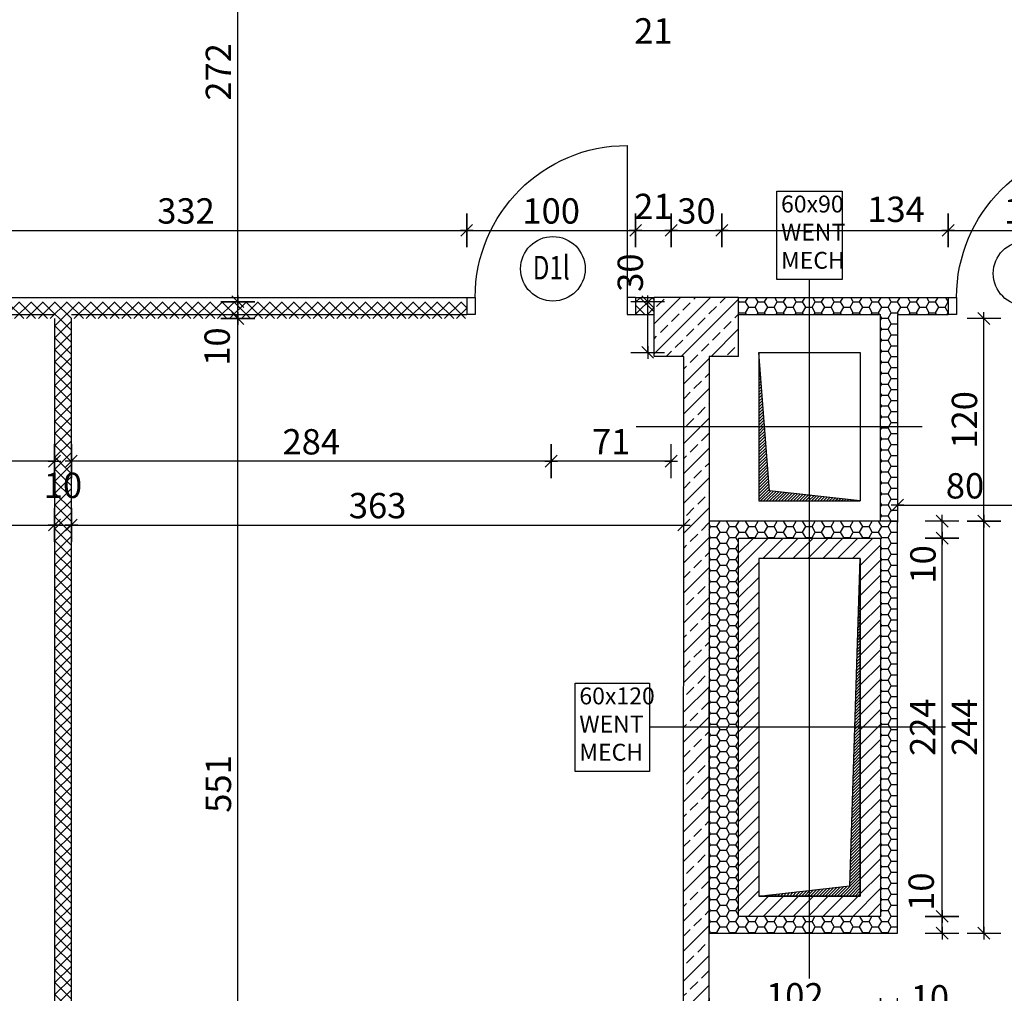
# Model space of a CAD drawing. Extents: x -462 to 3743, y -2044 to 903.
# Drawn here: x 1650 to 2232, y -691 to -114 of the extents above; entities that cross this region are included whole.
import ezdxf

# ---------------------------------------------------------------- set-up
doc = ezdxf.new("R2010")
doc.units = 0
doc.header["$LTSCALE"] = 150
doc.header["$MEASUREMENT"] = 0
doc.linetypes.add('DOT2', pattern=[0.125, 0, -0.125])
doc.layers.get('0').update_dxf_attribs({"linetype": 'CONTINUOUS'})
doc.layers.get('DEFPOINTS').update_dxf_attribs({"linetype": 'CONTINUOUS'})
for name, color, linetype in [('00SCIANY', 2, 'CONTINUOUS'), ('1', 7, 'CONTINUOUS'), ('21', 7, 'CONTINUOUS'), ('HATCH', 150, 'CONTINUOUS'), ('OPISY-Z', 3, 'CONTINUOUS'), ('SZACHTY', 6, 'CONTINUOUS'), ('WYMIAR', 7, 'CONTINUOUS')]:
    doc.layers.add(name, color=color, linetype=linetype)
doc.styles.add('ROMA', font='romans.shx', dxfattribs={"width": 0.75})
doc.styles.add('ROMANS', font='romans.shx', dxfattribs={"width": 0.75})
doc.dimstyles.new('W02_50', dxfattribs={"dimtxt": 15, "dimasz": 0.5, "dimexe": 10, "dimexo": 50, "dimgap": 4, "dimtad": 1, "dimdec": 0, "dimzin": 0, "dimdsep": 46, "dimtxsty": 'ROMA', "dimblk1": 'TICK', "dimblk2": 'TICK', "dimsah": 1, "dimcen": 0.09, "dimdle": 5, "dimse1": 1, "dimse2": 1, "dimclrd": 8, "dimclre": 8, "dimclrt": 1, "dimadec": 0, "dimazin": 0, "dimtfac": 0.0001, "dimtdec": 4, "dimtofl": 0, "dimtmove": 2, "dimatfit": 3, "dimldrblk": 'TICK', "dimfxl": 1, "dimtolj": 1, "dimtzin": 0, "dimarcsym": 0})
pattern_1 = [(0, (-3060.1676, -1914.7248), (5.625, 3.2475952), [3.75, -7.5]), (120, (-3060.1676, -1914.7248), (-5.625, 3.2475953), [3.75, -7.5]), (60, (-3060.1676, -1914.7248), (1e-08, 6.4951905), [-7.5, 3.75])]
pattern_2 = [(45, (-154.7023, -1072.2158), (-0.8838835, 0.8838835), [])]

# ---------------------------------------------------------------- blocks, each defined once
blk = doc.blocks.new('TICK')
at = {"layer": 'WYMIAR', "color": 8}
for p, q in [((0, 0), (0, 20)), ((-7.5, 0), (0, 0)), ((-7, -7), (7, 7)), ((0, 0), (7.5, 0)), ((0, -20), (0, 0))]:
    blk.add_line(p, q, dxfattribs=at)
blk = doc.blocks.new('*D108')
at = {"color": 8, "linetype": 'ByBlock', "transparency": 16777216}
blk.add_line((2900.55, -841.87), (2900.55, 550.89), dxfattribs=at)
at = {"layer": 'DEFPOINTS', "color": 0, "linetype": 'ByBlock', "transparency": 16777216}
for p in [(2195.55, 551.39), (2900.55, 551.39), (2195.55, -842.37)]:
    blk.add_point(p, dxfattribs=at)
at = {"color": 8, "linetype": 'ByBlock', "transparency": 16777216, "xscale": 0.5, "yscale": 0.5, "zscale": 0.5}
for p, rotation in [((2900.55, 551.39), 90), ((2900.55, -842.37), 270)]:
    blk.add_blockref('TICK', p, dxfattribs=dict(at, rotation=rotation))
at = {"color": 1, "linetype": 'ByBlock', "transparency": 16777216, "insert": (2889.05, -145.49), "char_height": 15, "attachment_point": 5, "rotation": 90, "style": 'ROMA'}
blk.add_mtext('\\A1;1394', dxfattribs=at)
blk = doc.blocks.new('*D135')
at = {"color": 8, "linetype": 'ByBlock', "transparency": 16777216}
blk.add_line((1170.04, -413.37), (1669.66, -413.37), dxfattribs=at)
at = {"layer": 'DEFPOINTS', "color": 0, "linetype": 'ByBlock', "transparency": 16777216}
for p in [(1670.16, -413.37), (1670.16, -414.99), (1169.54, -500.97)]:
    blk.add_point(p, dxfattribs=at)
at = {"color": 8, "linetype": 'ByBlock', "transparency": 16777216, "xscale": 0.5, "yscale": 0.5, "zscale": 0.5, "rotation": 180}
blk.add_blockref('TICK', (1169.54, -413.37), dxfattribs=at)
at = {"color": 8, "linetype": 'ByBlock', "transparency": 16777216, "xscale": 0.5, "yscale": 0.5, "zscale": 0.5}
blk.add_blockref('TICK', (1670.16, -413.37), dxfattribs=at)
at = {"color": 1, "linetype": 'ByBlock', "transparency": 16777216, "insert": (1419.85, -401.87), "char_height": 15, "attachment_point": 5, "style": 'ROMA'}
blk.add_mtext('\\A1;501', dxfattribs=at)
blk = doc.blocks.new('*D136')
at = {"color": 8, "linetype": 'ByBlock', "transparency": 16777216}
blk.add_line((1670.66, -413.37), (1679.66, -413.37), dxfattribs=at)
at = {"layer": 'DEFPOINTS', "color": 0, "linetype": 'ByBlock', "transparency": 16777216}
for p in [(1680.16, -413.37), (1670.16, -414.99), (1680.16, -414.99)]:
    blk.add_point(p, dxfattribs=at)
at = {"color": 8, "linetype": 'ByBlock', "transparency": 16777216, "xscale": 0.5, "yscale": 0.5, "zscale": 0.5, "rotation": 180}
blk.add_blockref('TICK', (1670.16, -413.37), dxfattribs=at)
at = {"color": 8, "linetype": 'ByBlock', "transparency": 16777216, "xscale": 0.5, "yscale": 0.5, "zscale": 0.5}
blk.add_blockref('TICK', (1680.16, -413.37), dxfattribs=at)
at = {"color": 1, "linetype": 'ByBlock', "transparency": 16777216, "insert": (1675.16, -389.87), "char_height": 15, "attachment_point": 5, "style": 'ROMA'}
blk.add_mtext('\\A1;10', dxfattribs=at)
blk = doc.blocks.new('*D137')
at = {"color": 8, "linetype": 'ByBlock', "transparency": 16777216}
blk.add_line((1680.66, -413.37), (2042.16, -413.37), dxfattribs=at)
at = {"layer": 'DEFPOINTS', "color": 0, "linetype": 'ByBlock', "transparency": 16777216}
for p in [(2042.66, -413.37), (1680.16, -414.99), (2042.66, -429.99)]:
    blk.add_point(p, dxfattribs=at)
at = {"color": 8, "linetype": 'ByBlock', "transparency": 16777216, "xscale": 0.5, "yscale": 0.5, "zscale": 0.5, "rotation": 180}
blk.add_blockref('TICK', (1680.16, -413.37), dxfattribs=at)
at = {"color": 8, "linetype": 'ByBlock', "transparency": 16777216, "xscale": 0.5, "yscale": 0.5, "zscale": 0.5}
blk.add_blockref('TICK', (2042.66, -413.37), dxfattribs=at)
at = {"color": 1, "linetype": 'ByBlock', "transparency": 16777216, "insert": (1861.41, -401.87), "char_height": 15, "attachment_point": 5, "style": 'ROMA'}
blk.add_mtext('\\A1;363', dxfattribs=at)
blk = doc.blocks.new('*D143')
at = {"color": 8, "linetype": 'ByBlock', "transparency": 16777216}
blk.add_line((2058.16, -703.65), (2158.66, -703.65), dxfattribs=at)
at = {"layer": 'DEFPOINTS', "color": 0, "linetype": 'ByBlock', "transparency": 16777216}
for p in [(2159.16, -645.11), (2057.66, -655.11), (2159.16, -703.65)]:
    blk.add_point(p, dxfattribs=at)
at = {"color": 8, "linetype": 'ByBlock', "transparency": 16777216, "xscale": 0.5, "yscale": 0.5, "zscale": 0.5, "rotation": 180}
blk.add_blockref('TICK', (2057.66, -703.65), dxfattribs=at)
at = {"color": 8, "linetype": 'ByBlock', "transparency": 16777216, "xscale": 0.5, "yscale": 0.5, "zscale": 0.5}
blk.add_blockref('TICK', (2159.16, -703.65), dxfattribs=at)
at = {"color": 1, "linetype": 'ByBlock', "transparency": 16777216, "insert": (2108.41, -692.15), "char_height": 15, "attachment_point": 5, "style": 'ROMA'}
blk.add_mtext('\\A1;102', dxfattribs=at)
blk = doc.blocks.new('*D144')
at = {"color": 8, "linetype": 'ByBlock', "transparency": 16777216}
blk.add_line((2168.66, -703.65), (2159.66, -703.65), dxfattribs=at)
at = {"layer": 'DEFPOINTS', "color": 0, "linetype": 'ByBlock', "transparency": 16777216}
for p in [(2159.16, -645.11), (2169.16, -655.11), (2159.16, -703.65)]:
    blk.add_point(p, dxfattribs=at)
at = {"color": 8, "linetype": 'ByBlock', "transparency": 16777216, "xscale": 0.5, "yscale": 0.5, "zscale": 0.5, "rotation": 180}
blk.add_blockref('TICK', (2159.16, -703.65), dxfattribs=at)
at = {"color": 8, "linetype": 'ByBlock', "transparency": 16777216, "xscale": 0.5, "yscale": 0.5, "zscale": 0.5}
blk.add_blockref('TICK', (2169.16, -703.65), dxfattribs=at)
at = {"color": 1, "linetype": 'ByBlock', "transparency": 16777216, "insert": (2188.38, -693.35), "char_height": 15, "attachment_point": 5, "style": 'ROMA'}
blk.add_mtext('\\A1;10', dxfattribs=at)
blk = doc.blocks.new('*D145')
at = {"color": 8, "linetype": 'ByBlock', "transparency": 16777216}
blk.add_line((2168.66, -733.55), (2058.16, -733.55), dxfattribs=at)
at = {"layer": 'DEFPOINTS', "color": 0, "linetype": 'ByBlock', "transparency": 16777216}
for p in [(2057.66, -655.11), (2169.16, -655.11), (2057.66, -733.55)]:
    blk.add_point(p, dxfattribs=at)
at = {"color": 8, "linetype": 'ByBlock', "transparency": 16777216, "xscale": 0.5, "yscale": 0.5, "zscale": 0.5, "rotation": 180}
blk.add_blockref('TICK', (2057.66, -733.55), dxfattribs=at)
at = {"color": 8, "linetype": 'ByBlock', "transparency": 16777216, "xscale": 0.5, "yscale": 0.5, "zscale": 0.5}
blk.add_blockref('TICK', (2169.16, -733.55), dxfattribs=at)
at = {"color": 1, "linetype": 'ByBlock', "transparency": 16777216, "insert": (2113.41, -722.05), "char_height": 15, "attachment_point": 5, "style": 'ROMA'}
blk.add_mtext('\\A1;112', dxfattribs=at)
blk = doc.blocks.new('*D146')
at = {"color": 8, "linetype": 'ByBlock', "transparency": 16777216}
blk.add_line((2195.59, -654.61), (2195.59, -645.61), dxfattribs=at)
at = {"layer": 'DEFPOINTS', "color": 0, "linetype": 'ByBlock', "transparency": 16777216}
for p in [(2159.16, -645.11), (2195.59, -645.11), (2169.16, -655.11)]:
    blk.add_point(p, dxfattribs=at)
at = {"color": 8, "linetype": 'ByBlock', "transparency": 16777216, "xscale": 0.5, "yscale": 0.5, "zscale": 0.5}
for p, rotation in [((2195.59, -645.11), 90), ((2195.59, -655.11), 270)]:
    blk.add_blockref('TICK', p, dxfattribs=dict(at, rotation=rotation))
at = {"color": 1, "linetype": 'ByBlock', "transparency": 16777216, "insert": (2183.22, -630.47), "char_height": 15, "attachment_point": 5, "rotation": 90, "style": 'ROMA'}
blk.add_mtext('\\A1;10', dxfattribs=at)
blk = doc.blocks.new('*D147')
at = {"color": 8, "linetype": 'ByBlock', "transparency": 16777216}
blk.add_line((2195.59, -644.61), (2195.59, -421.61), dxfattribs=at)
at = {"layer": 'DEFPOINTS', "color": 0, "linetype": 'ByBlock', "transparency": 16777216}
for p in [(2159.16, -421.11), (2195.59, -421.11), (2159.16, -645.11)]:
    blk.add_point(p, dxfattribs=at)
at = {"color": 8, "linetype": 'ByBlock', "transparency": 16777216, "xscale": 0.5, "yscale": 0.5, "zscale": 0.5}
for p, rotation in [((2195.59, -421.11), 90), ((2195.59, -645.11), 270)]:
    blk.add_blockref('TICK', p, dxfattribs=dict(at, rotation=rotation))
at = {"color": 1, "linetype": 'ByBlock', "transparency": 16777216, "insert": (2184.09, -533.11), "char_height": 15, "attachment_point": 5, "rotation": 90, "style": 'ROMA'}
blk.add_mtext('\\A1;224', dxfattribs=at)
blk = doc.blocks.new('*D148')
at = {"color": 8, "linetype": 'ByBlock', "transparency": 16777216}
blk.add_line((2195.59, -420.61), (2195.59, -411.61), dxfattribs=at)
at = {"layer": 'DEFPOINTS', "color": 0, "linetype": 'ByBlock', "transparency": 16777216}
for p in [(2169.16, -411.11), (2195.59, -411.11), (2159.16, -421.11)]:
    blk.add_point(p, dxfattribs=at)
at = {"color": 8, "linetype": 'ByBlock', "transparency": 16777216, "xscale": 0.5, "yscale": 0.5, "zscale": 0.5}
for p, rotation in [((2195.59, -411.11), 90), ((2195.59, -421.11), 270)]:
    blk.add_blockref('TICK', p, dxfattribs=dict(at, rotation=rotation))
at = {"color": 1, "linetype": 'ByBlock', "transparency": 16777216, "insert": (2184.25, -436.68), "char_height": 15, "attachment_point": 5, "rotation": 90, "style": 'ROMA'}
blk.add_mtext('\\A1;10', dxfattribs=at)
blk = doc.blocks.new('*D149')
at = {"color": 8, "linetype": 'ByBlock', "transparency": 16777216}
blk.add_line((2220.34, -654.61), (2220.34, -411.61), dxfattribs=at)
at = {"layer": 'DEFPOINTS', "color": 0, "linetype": 'ByBlock', "transparency": 16777216}
for p in [(2169.16, -411.11), (2220.34, -411.11), (2169.16, -655.11)]:
    blk.add_point(p, dxfattribs=at)
at = {"color": 8, "linetype": 'ByBlock', "transparency": 16777216, "xscale": 0.5, "yscale": 0.5, "zscale": 0.5}
for p, rotation in [((2220.34, -411.11), 90), ((2220.34, -655.11), 270)]:
    blk.add_blockref('TICK', p, dxfattribs=dict(at, rotation=rotation))
at = {"color": 1, "linetype": 'ByBlock', "transparency": 16777216, "insert": (2208.84, -533.11), "char_height": 15, "attachment_point": 5, "rotation": 90, "style": 'ROMA'}
blk.add_mtext('\\A1;244', dxfattribs=at)
blk = doc.blocks.new('*D150')
at = {"color": 8, "linetype": 'ByBlock', "transparency": 16777216}
blk.add_line((2220.34, -410.61), (2220.34, -291.61), dxfattribs=at)
at = {"layer": 'DEFPOINTS', "color": 0, "linetype": 'ByBlock', "transparency": 16777216}
for p in [(2169.16, -291.11), (2220.34, -291.11), (2169.16, -411.11)]:
    blk.add_point(p, dxfattribs=at)
at = {"color": 8, "linetype": 'ByBlock', "transparency": 16777216, "xscale": 0.5, "yscale": 0.5, "zscale": 0.5}
for p, rotation in [((2220.34, -291.11), 90), ((2220.34, -411.11), 270)]:
    blk.add_blockref('TICK', p, dxfattribs=dict(at, rotation=rotation))
at = {"color": 1, "linetype": 'ByBlock', "transparency": 16777216, "insert": (2208.84, -351.11), "char_height": 15, "attachment_point": 5, "rotation": 90, "style": 'ROMA'}
blk.add_mtext('\\A1;120', dxfattribs=at)
blk = doc.blocks.new('*D158')
at = {"color": 8, "linetype": 'ByBlock', "transparency": 16777216}
blk.add_line((2021.32, -310.61), (2021.32, -281.61), dxfattribs=at)
at = {"layer": 'DEFPOINTS', "color": 0, "linetype": 'ByBlock', "transparency": 16777216}
for p in [(2021.32, -281.11), (2035.16, -281.11), (2035.16, -311.11)]:
    blk.add_point(p, dxfattribs=at)
at = {"color": 8, "linetype": 'ByBlock', "transparency": 16777216, "xscale": 0.5, "yscale": 0.5, "zscale": 0.5}
for p, rotation in [((2021.32, -281.11), 90), ((2021.32, -311.11), 270)]:
    blk.add_blockref('TICK', p, dxfattribs=dict(at, rotation=rotation))
at = {"color": 1, "linetype": 'ByBlock', "transparency": 16777216, "insert": (2011.01, -263.91), "char_height": 15, "attachment_point": 5, "rotation": 90, "style": 'ROMA'}
blk.add_mtext('\\A1;30', dxfattribs=at)
blk = doc.blocks.new('*D187')
at = {"color": 8, "linetype": 'ByBlock', "transparency": 16777216}
blk.add_line((2169.66, -401.65), (2248.66, -401.65), dxfattribs=at)
at = {"layer": 'DEFPOINTS', "color": 0, "linetype": 'ByBlock', "transparency": 16777216}
for p in [(2249.16, -281.11), (2169.16, -291.11), (2249.16, -401.65)]:
    blk.add_point(p, dxfattribs=at)
at = {"color": 8, "linetype": 'ByBlock', "transparency": 16777216, "xscale": 0.5, "yscale": 0.5, "zscale": 0.5, "rotation": 180}
blk.add_blockref('TICK', (2169.16, -401.65), dxfattribs=at)
at = {"color": 8, "linetype": 'ByBlock', "transparency": 16777216, "xscale": 0.5, "yscale": 0.5, "zscale": 0.5}
blk.add_blockref('TICK', (2249.16, -401.65), dxfattribs=at)
at = {"color": 1, "linetype": 'ByBlock', "transparency": 16777216, "insert": (2209.16, -390.15), "char_height": 15, "attachment_point": 5, "style": 'ROMA'}
blk.add_mtext('\\A1;80', dxfattribs=at)
blk = doc.blocks.new('*D189')
at = {"color": 8, "linetype": 'ByBlock', "transparency": 16777216}
blk.add_line((2034.66, -375.57), (1964.68, -375.57), dxfattribs=at)
at = {"layer": 'DEFPOINTS', "color": 0, "linetype": 'ByBlock', "transparency": 16777216}
for p in [(1964.18, -281.11), (2035.16, -311.11), (1964.18, -375.57)]:
    blk.add_point(p, dxfattribs=at)
at = {"color": 8, "linetype": 'ByBlock', "transparency": 16777216, "xscale": 0.5, "yscale": 0.5, "zscale": 0.5, "rotation": 180}
blk.add_blockref('TICK', (1964.18, -375.57), dxfattribs=at)
at = {"color": 8, "linetype": 'ByBlock', "transparency": 16777216, "xscale": 0.5, "yscale": 0.5, "zscale": 0.5}
blk.add_blockref('TICK', (2035.16, -375.57), dxfattribs=at)
at = {"color": 1, "linetype": 'ByBlock', "transparency": 16777216, "insert": (1999.67, -364.07), "char_height": 15, "attachment_point": 5, "style": 'ROMA'}
blk.add_mtext('\\A1;71', dxfattribs=at)
blk = doc.blocks.new('*D190')
at = {"color": 8, "linetype": 'ByBlock', "transparency": 16777216}
blk.add_line((1963.68, -375.57), (1680.66, -375.57), dxfattribs=at)
at = {"layer": 'DEFPOINTS', "color": 0, "linetype": 'ByBlock', "transparency": 16777216}
for p in [(1964.18, -281.11), (1680.16, -291.11), (1680.16, -375.57)]:
    blk.add_point(p, dxfattribs=at)
at = {"color": 8, "linetype": 'ByBlock', "transparency": 16777216, "xscale": 0.5, "yscale": 0.5, "zscale": 0.5, "rotation": 180}
blk.add_blockref('TICK', (1680.16, -375.57), dxfattribs=at)
at = {"color": 8, "linetype": 'ByBlock', "transparency": 16777216, "xscale": 0.5, "yscale": 0.5, "zscale": 0.5}
blk.add_blockref('TICK', (1964.18, -375.57), dxfattribs=at)
at = {"color": 1, "linetype": 'ByBlock', "transparency": 16777216, "insert": (1822.17, -364.07), "char_height": 15, "attachment_point": 5, "style": 'ROMA'}
blk.add_mtext('\\A1;284', dxfattribs=at)
blk = doc.blocks.new('*D191')
at = {"color": 8, "linetype": 'ByBlock', "transparency": 16777216}
blk.add_line((1669.66, -375.57), (1532.31, -375.57), dxfattribs=at)
at = {"layer": 'DEFPOINTS', "color": 0, "linetype": 'ByBlock', "transparency": 16777216}
for p in [(1531.81, -281.11), (1670.16, -291.11), (1531.81, -375.57)]:
    blk.add_point(p, dxfattribs=at)
at = {"color": 8, "linetype": 'ByBlock', "transparency": 16777216, "xscale": 0.5, "yscale": 0.5, "zscale": 0.5, "rotation": 180}
blk.add_blockref('TICK', (1531.81, -375.57), dxfattribs=at)
at = {"color": 8, "linetype": 'ByBlock', "transparency": 16777216, "xscale": 0.5, "yscale": 0.5, "zscale": 0.5}
blk.add_blockref('TICK', (1670.16, -375.57), dxfattribs=at)
at = {"color": 1, "linetype": 'ByBlock', "transparency": 16777216, "insert": (1600.98, -364.07), "char_height": 15, "attachment_point": 5, "style": 'ROMA'}
blk.add_mtext('\\A1;138', dxfattribs=at)
blk = doc.blocks.new('*D243')
at = {"color": 8, "linetype": 'ByBlock', "transparency": 16777216}
blk.add_line((2014.68, -97.25), (2034.66, -97.25), dxfattribs=at)
at = {"layer": 'DEFPOINTS', "color": 0, "linetype": 'ByBlock', "transparency": 16777216}
for p in [(2014.18, -8.97), (2035.16, -9.11), (2035.16, -97.25)]:
    blk.add_point(p, dxfattribs=at)
at = {"color": 8, "linetype": 'ByBlock', "transparency": 16777216, "xscale": 0.5, "yscale": 0.5, "zscale": 0.5, "rotation": 180}
blk.add_blockref('TICK', (2014.18, -97.25), dxfattribs=at)
at = {"color": 8, "linetype": 'ByBlock', "transparency": 16777216, "xscale": 0.5, "yscale": 0.5, "zscale": 0.5}
blk.add_blockref('TICK', (2035.16, -97.25), dxfattribs=at)
at = {"color": 1, "linetype": 'ByBlock', "transparency": 16777216, "insert": (2024.67, -120.75), "char_height": 15, "attachment_point": 5, "style": 'ROMA'}
blk.add_mtext('\\A1;21', dxfattribs=at)
blk = doc.blocks.new('*D255')
at = {"color": 8, "linetype": 'ByBlock', "transparency": 16777216}
blk.add_line((1582.31, -238.87), (1913.68, -238.87), dxfattribs=at)
at = {"layer": 'DEFPOINTS', "color": 0, "linetype": 'ByBlock', "transparency": 16777216}
for p in [(1914.18, -238.87), (1581.81, -284.95), (1914.18, -281.11)]:
    blk.add_point(p, dxfattribs=at)
at = {"color": 8, "linetype": 'ByBlock', "transparency": 16777216, "xscale": 0.5, "yscale": 0.5, "zscale": 0.5, "rotation": 180}
blk.add_blockref('TICK', (1581.81, -238.87), dxfattribs=at)
at = {"color": 8, "linetype": 'ByBlock', "transparency": 16777216, "xscale": 0.5, "yscale": 0.5, "zscale": 0.5}
blk.add_blockref('TICK', (1914.18, -238.87), dxfattribs=at)
at = {"color": 1, "linetype": 'ByBlock', "transparency": 16777216, "insert": (1748, -227.37), "char_height": 15, "attachment_point": 5, "style": 'ROMA'}
blk.add_mtext('\\A1;332', dxfattribs=at)
blk = doc.blocks.new('*D256')
at = {"color": 8, "linetype": 'ByBlock', "transparency": 16777216}
blk.add_line((1914.68, -238.87), (2013.68, -238.87), dxfattribs=at)
at = {"layer": 'DEFPOINTS', "color": 0, "linetype": 'ByBlock', "transparency": 16777216}
for p in [(2014.18, -238.87), (1914.18, -281.11), (2014.18, -281.11)]:
    blk.add_point(p, dxfattribs=at)
at = {"color": 8, "linetype": 'ByBlock', "transparency": 16777216, "xscale": 0.5, "yscale": 0.5, "zscale": 0.5, "rotation": 180}
blk.add_blockref('TICK', (1914.18, -238.87), dxfattribs=at)
at = {"color": 8, "linetype": 'ByBlock', "transparency": 16777216, "xscale": 0.5, "yscale": 0.5, "zscale": 0.5}
blk.add_blockref('TICK', (2014.18, -238.87), dxfattribs=at)
at = {"color": 1, "linetype": 'ByBlock', "transparency": 16777216, "insert": (1964.18, -227.37), "char_height": 15, "attachment_point": 5, "style": 'ROMA'}
blk.add_mtext('\\A1;100', dxfattribs=at)
blk = doc.blocks.new('*D257')
at = {"color": 8, "linetype": 'ByBlock', "transparency": 16777216}
blk.add_line((2014.68, -238.87), (2034.66, -238.87), dxfattribs=at)
at = {"layer": 'DEFPOINTS', "color": 0, "linetype": 'ByBlock', "transparency": 16777216}
for p in [(2035.16, -238.87), (2014.18, -281.11), (2035.16, -281.11)]:
    blk.add_point(p, dxfattribs=at)
at = {"color": 8, "linetype": 'ByBlock', "transparency": 16777216, "xscale": 0.5, "yscale": 0.5, "zscale": 0.5, "rotation": 180}
blk.add_blockref('TICK', (2014.18, -238.87), dxfattribs=at)
at = {"color": 8, "linetype": 'ByBlock', "transparency": 16777216, "xscale": 0.5, "yscale": 0.5, "zscale": 0.5}
blk.add_blockref('TICK', (2035.16, -238.87), dxfattribs=at)
at = {"color": 1, "linetype": 'ByBlock', "transparency": 16777216, "insert": (2024.64, -224.71), "char_height": 15, "attachment_point": 5, "style": 'ROMA'}
blk.add_mtext('\\A1;21', dxfattribs=at)
blk = doc.blocks.new('*D258')
at = {"color": 8, "linetype": 'ByBlock', "transparency": 16777216}
blk.add_line((2035.66, -238.87), (2064.66, -238.87), dxfattribs=at)
at = {"layer": 'DEFPOINTS', "color": 0, "linetype": 'ByBlock', "transparency": 16777216}
for p in [(2065.16, -238.87), (2035.16, -281.11), (2065.16, -281.11)]:
    blk.add_point(p, dxfattribs=at)
at = {"color": 8, "linetype": 'ByBlock', "transparency": 16777216, "xscale": 0.5, "yscale": 0.5, "zscale": 0.5, "rotation": 180}
blk.add_blockref('TICK', (2035.16, -238.87), dxfattribs=at)
at = {"color": 8, "linetype": 'ByBlock', "transparency": 16777216, "xscale": 0.5, "yscale": 0.5, "zscale": 0.5}
blk.add_blockref('TICK', (2065.16, -238.87), dxfattribs=at)
at = {"color": 1, "linetype": 'ByBlock', "transparency": 16777216, "insert": (2050.16, -227.37), "char_height": 15, "attachment_point": 5, "style": 'ROMA'}
blk.add_mtext('\\A1;30', dxfattribs=at)
blk = doc.blocks.new('*D259')
at = {"color": 8, "linetype": 'ByBlock', "transparency": 16777216}
blk.add_line((2065.66, -238.87), (2198.66, -238.87), dxfattribs=at)
at = {"layer": 'DEFPOINTS', "color": 0, "linetype": 'ByBlock', "transparency": 16777216}
for p in [(2199.16, -238.87), (2065.16, -281.11), (2199.16, -281.11)]:
    blk.add_point(p, dxfattribs=at)
at = {"color": 8, "linetype": 'ByBlock', "transparency": 16777216, "xscale": 0.5, "yscale": 0.5, "zscale": 0.5, "rotation": 180}
blk.add_blockref('TICK', (2065.16, -238.87), dxfattribs=at)
at = {"color": 8, "linetype": 'ByBlock', "transparency": 16777216, "xscale": 0.5, "yscale": 0.5, "zscale": 0.5}
blk.add_blockref('TICK', (2199.16, -238.87), dxfattribs=at)
at = {"color": 1, "linetype": 'ByBlock', "transparency": 16777216, "insert": (2168.33, -226.39), "char_height": 15, "attachment_point": 5, "style": 'ROMA'}
blk.add_mtext('\\A1;134', dxfattribs=at)
blk = doc.blocks.new('*D260')
at = {"color": 8, "linetype": 'ByBlock', "transparency": 16777216}
blk.add_line((2199.66, -238.87), (2298.66, -238.87), dxfattribs=at)
at = {"layer": 'DEFPOINTS', "color": 0, "linetype": 'ByBlock', "transparency": 16777216}
for p in [(2299.16, -238.87), (2199.16, -281.11), (2299.16, -281.11)]:
    blk.add_point(p, dxfattribs=at)
at = {"color": 8, "linetype": 'ByBlock', "transparency": 16777216, "xscale": 0.5, "yscale": 0.5, "zscale": 0.5, "rotation": 180}
blk.add_blockref('TICK', (2199.16, -238.87), dxfattribs=at)
at = {"color": 8, "linetype": 'ByBlock', "transparency": 16777216, "xscale": 0.5, "yscale": 0.5, "zscale": 0.5}
blk.add_blockref('TICK', (2299.16, -238.87), dxfattribs=at)
at = {"color": 1, "linetype": 'ByBlock', "transparency": 16777216, "insert": (2249.16, -227.37), "char_height": 15, "attachment_point": 5, "style": 'ROMA'}
blk.add_mtext('\\A1;100', dxfattribs=at)
blk = doc.blocks.new('*D262')
at = {"color": 8, "linetype": 'ByBlock', "transparency": 16777216}
blk.add_line((1778.68, -841.87), (1778.68, -291.61), dxfattribs=at)
at = {"layer": 'DEFPOINTS', "color": 0, "linetype": 'ByBlock', "transparency": 16777216}
for p in [(1768.97, -291.11), (1778.68, -291.11), (1771.44, -842.37)]:
    blk.add_point(p, dxfattribs=at)
at = {"color": 8, "linetype": 'ByBlock', "transparency": 16777216, "xscale": 0.5, "yscale": 0.5, "zscale": 0.5}
for p, rotation in [((1778.68, -291.11), 90), ((1778.68, -842.37), 270)]:
    blk.add_blockref('TICK', p, dxfattribs=dict(at, rotation=rotation))
at = {"color": 1, "linetype": 'ByBlock', "transparency": 16777216, "insert": (1767.18, -566.74), "char_height": 15, "attachment_point": 5, "rotation": 90, "style": 'ROMA'}
blk.add_mtext('\\A1;551', dxfattribs=at)
blk = doc.blocks.new('*D263')
at = {"color": 8, "linetype": 'ByBlock', "transparency": 16777216}
blk.add_line((1778.68, -290.61), (1778.68, -281.61), dxfattribs=at)
at = {"layer": 'DEFPOINTS', "color": 0, "linetype": 'ByBlock', "transparency": 16777216}
for p in [(1778.68, -281.11), (1787.25, -281.11), (1768.97, -291.11)]:
    blk.add_point(p, dxfattribs=at)
at = {"color": 8, "linetype": 'ByBlock', "transparency": 16777216, "xscale": 0.5, "yscale": 0.5, "zscale": 0.5}
for p, rotation in [((1778.68, -281.11), 90), ((1778.68, -291.11), 270)]:
    blk.add_blockref('TICK', p, dxfattribs=dict(at, rotation=rotation))
at = {"color": 1, "linetype": 'ByBlock', "transparency": 16777216, "insert": (1766.41, -307.7), "char_height": 15, "attachment_point": 5, "rotation": 90, "style": 'ROMA'}
blk.add_mtext('\\A1;10', dxfattribs=at)
blk = doc.blocks.new('*D264')
at = {"color": 8, "linetype": 'ByBlock', "transparency": 16777216}
blk.add_line((1778.68, -280.61), (1778.68, -9.47), dxfattribs=at)
at = {"layer": 'DEFPOINTS', "color": 0, "linetype": 'ByBlock', "transparency": 16777216}
for p in [(1778.68, -8.97), (1794.16, -8.97), (1787.25, -281.11)]:
    blk.add_point(p, dxfattribs=at)
at = {"color": 8, "linetype": 'ByBlock', "transparency": 16777216, "xscale": 0.5, "yscale": 0.5, "zscale": 0.5}
for p, rotation in [((1778.68, -8.97), 90), ((1778.68, -281.11), 270)]:
    blk.add_blockref('TICK', p, dxfattribs=dict(at, rotation=rotation))
at = {"color": 1, "linetype": 'ByBlock', "transparency": 16777216, "insert": (1767.18, -145.04), "char_height": 15, "attachment_point": 5, "rotation": 90, "style": 'ROMA'}
blk.add_mtext('\\A1;272', dxfattribs=at)
blk = doc.blocks.new('ARCPOLY26')
at = {"layer": '1', "color": 7, "linetype": 'Continuous'}
for points in [[(24.575901, -0.57841), (25.690901, -0.57841), (25.690901, 1.86159), (24.575901, 1.86159), (24.575901, -0.57841)], [(24.7509, -0.47841), (24.7509, 1.76159), (25.5909, 1.76159), (25.5909, -0.47841), (24.7509, -0.47841)]]:
    blk.add_lwpolyline(points, close=True, dxfattribs=at)
blk = doc.blocks.new('ARCOPEN_112_1')
at = {"layer": '1', "color": 7, "linetype": 'Continuous'}
for p, q in [((0.05, 0.1), (0, 0.1)), ((0, 0), (0, 0.1)), ((0.05, 0), (0.05, 0.1)), ((0.95, 0), (0.95, 0.1)), ((0.95, 0.1), (1, 0.1)), ((1, 0), (1, 0.1)), ((0, 0), (0.05, 0)), ((1, 0), (0.95, 0)), ((0.95, -0.9), (0.95, 0))]:
    blk.add_line(p, q, dxfattribs=at)
blk.add_arc((0.95, 0), 0.9, 180, 270, dxfattribs=at)
blk = doc.blocks.new('ARCWALL6')
at = {"layer": '1', "color": 7, "linetype": 'Continuous', "invisible_edges": 8}
blk.add_3dface([(20.700899, 3.06159), (20.700899, -2.45098), (20.8009, -2.45098), (20.8009, 3.06159)], dxfattribs=at)
blk = doc.blocks.new('ARCWALL43')
at = {"layer": '1', "color": 2, "linetype": 'Continuous', "invisible_edges": 10}
blk.add_3dface([(24.870901, 1.64159), (24.870901, -0.35841), (24.7509, -0.47841), (24.7509, 1.76159)], dxfattribs=at)
blk = doc.blocks.new('ARCWALL41')
at = {"layer": '1', "color": 2, "linetype": 'Continuous', "invisible_edges": 10}
blk.add_3dface([(25.4709, -0.35841), (25.4709, 1.64159), (25.5909, 1.76159), (25.5909, -0.47841)], dxfattribs=at)
blk = doc.blocks.new('ARCWALL40')
at = {"layer": '1', "color": 2, "linetype": 'Continuous', "invisible_edges": 10}
blk.add_3dface([(24.870901, -0.35841), (25.4709, -0.35841), (25.5909, -0.47841), (24.7509, -0.47841)], dxfattribs=at)
blk = doc.blocks.new('ARCWALL42')
at = {"layer": '1', "color": 2, "linetype": 'Continuous', "invisible_edges": 10}
blk.add_3dface([(25.4709, 1.64159), (24.870901, 1.64159), (24.7509, 1.76159), (25.5909, 1.76159)], dxfattribs=at)

msp = doc.modelspace()

# ---------------------------------------------------------------- hatches: boundary and pattern name
at = {"layer": 'HATCH'}
h = msp.add_hatch(dxfattribs=at)
h.set_pattern_fill('ANSI37', color=256, scale=40, style=0)
h.set_pattern_definition([(45, (-3060.1676, -1912.225), (-3.535534, 3.535534), []), (135, (-3060.1676, -1912.225), (-3.535534, -3.535534), [])])
h.paths.add_polyline_path([(2025.16, -278.61), (2014.18, -278.61), (2014.18, -288.61), (2025.16, -288.61)])
h = msp.add_hatch(dxfattribs=at)
h.set_pattern_fill('ANSI33', color=256, scale=50, style=0)
h.set_pattern_definition([(45, (-3060.168, -1914.725), (-8.838835, 8.838835), []), (45, (-3051.329, -1914.725), (-8.838835, 8.838835), [6.25, -3.125])])
edge = h.paths.add_edge_path()
edge.add_line((2057.66, -313.61), (2057.52, -842.37))
edge.add_line((2042.52, -842.37), (2042.66, -313.61))
edge.add_line((2042.66, -313.61), (2025.16, -313.61))
edge.add_line((2025.16, -313.61), (2025.16, -278.61))
edge.add_line((2075.16, -313.61), (2057.66, -313.61))
edge.add_line((2075.16, -278.61), (2025.16, -278.61))
edge.add_line((2075.16, -313.61), (2075.16, -278.61))
edge.add_line((2075.02, -842.37), (2057.52, -842.37))
edge.add_line((2042.52, -842.37), (2025.02, -842.37))
edge.add_line((2025.16, -842.37), (2020.16, -842.37))
edge.add_line((2080.16, -842.37), (2075.16, -842.37))
edge.add_line((2075.16, -842.37), (2075.02, -842.37))
edge.add_line((2075.02, -842.37), (2066.88, -842.37))
edge.add_line((2080.16, -862.37), (2080.16, -842.37))
edge.add_line((2020.16, -842.37), (2020.16, -862.37))
edge.add_line((2025.02, -842.37), (2025.16, -842.37))
edge.add_line((2020.16, -862.37), (2080.16, -862.37))
h = msp.add_hatch(dxfattribs=at)
h.set_pattern_fill('HONEY', color=256, scale=30, style=0)
h.set_pattern_definition(pattern_1)
h.paths.add_polyline_path([(2159.16, -288.61), (2159.16, -296.11), (2169.16, -296.11), (2169.16, -288.61), (2199.16, -288.61), (2199.16, -278.61), (2117.16, -278.61), (2117.16, -288.61)])
h.paths.add_polyline_path([(2169.16, -296.11), (2159.16, -296.11), (2159.16, -355.11), (2169.16, -355.11)])
h.paths.add_polyline_path([(2159.16, -411.11), (2169.16, -411.11), (2169.16, -355.11), (2159.16, -355.11)])
h.paths.add_polyline_path([(2117.16, -288.61), (2117.16, -278.61), (2075.16, -278.61), (2075.16, -288.61)])
h = msp.add_hatch(dxfattribs=at)
h.set_pattern_fill('ANSI37', color=256, scale=40, style=0)
h.set_pattern_definition([(45, (-3060.1676, -1914.725), (-3.535534, 3.535534), []), (135, (-3060.1676, -1914.725), (-3.535534, -3.535534), [])])
h.paths.add_polyline_path([(1914.18, -281.11), (1581.81, -281.11), (1581.81, -291.11), (1670.16, -291.11), (1670.16, -842.37), (1680.16, -842.37), (1680.16, -291.11), (1914.18, -291.11)])
h = msp.add_hatch(dxfattribs=at)
h.set_pattern_fill('HONEY', color=256, scale=30, style=0)
h.set_pattern_definition(pattern_1)
h.paths.add_polyline_path([(2075.16, -421.11), (2117.16, -421.11), (2117.16, -411.11), (2057.66, -411.11), (2057.66, -533.11), (2075.16, -533.11)])
h.paths.add_polyline_path([(2169.16, -411.11), (2159.16, -411.11), (2117.16, -411.11), (2117.16, -421.11), (2159.16, -421.11), (2159.16, -533.11), (2169.16, -533.11)])
h.paths.add_polyline_path([(2169.16, -533.11), (2159.16, -533.11), (2159.16, -645.11), (2117.16, -645.11), (2117.16, -655.11), (2169.16, -655.11)])
h.paths.add_polyline_path([(2075.16, -533.11), (2057.66, -533.11), (2057.66, -655.11), (2117.16, -655.11), (2117.16, -645.11), (2075.16, -645.11)])
h = msp.add_hatch(dxfattribs=at)
h.set_pattern_fill('ANSI31', color=256, scale=50, style=0)
h.set_pattern_definition([(45, (-3060.1676, -1914.725), (-4.4194174, 4.4194174), [])])
h.paths.add_polyline_path([(2087.16, -433.11), (2117.16, -433.11), (2117.16, -421.11), (2075.16, -421.11), (2075.16, -533.11), (2087.16, -533.11)])
h.paths.add_polyline_path([(2159.16, -421.11), (2117.16, -421.11), (2117.16, -433.11), (2147.16, -433.11), (2147.16, -433.11), (2147.16, -533.11), (2159.16, -533.11)])
h.paths.add_polyline_path([(2159.16, -533.11), (2147.16, -533.11), (2147.16, -633.11), (2147.16, -633.11), (2117.16, -633.11), (2117.16, -645.11), (2159.16, -645.11)])
h.paths.add_polyline_path([(2087.16, -533.11), (2075.16, -533.11), (2075.16, -645.11), (2117.16, -645.11), (2117.16, -633.11), (2087.16, -633.11), (2087.16, -633.11)])
at = {"layer": 'SZACHTY'}
h = msp.add_hatch(dxfattribs=at)
h.set_pattern_fill('ANSI31', color=256, scale=10, style=0)
h.set_pattern_definition(pattern_2)
h.paths.add_polyline_path([(2087.16, -311.11), (2087.16, -355.11), (2090.47, -355.11)])
h.paths.add_polyline_path([(2090.47, -355.11), (2087.16, -355.11), (2087.16, -399.11), (2117.16, -399.11), (2117.16, -395.73), (2093.33, -393.04)])
h.paths.add_polyline_path([(2117.16, -395.73), (2117.16, -399.11), (2147.16, -399.11)])
h = msp.add_hatch(dxfattribs=at)
h.set_pattern_fill('ANSI31', color=256, scale=10, style=0)
h.set_pattern_definition(pattern_2)
h.paths.add_polyline_path([(2147.16, -533.11), (2143.97, -533.11), (2140.98, -627.04), (2117.16, -629.73), (2117.16, -633.11), (2147.16, -633.11)])
h.paths.add_polyline_path([(2117.16, -629.73), (2087.16, -633.11), (2117.16, -633.11)])
h.paths.add_polyline_path([(2147.16, -433.11), (2143.97, -533.11), (2147.16, -533.11)])

# ---------------------------------------------------------------- linework, layer by layer
at = {"layer": '00SCIANY'}
for p, q in [((2075.16, -278.61), (2025.16, -278.61)), ((2025.16, -313.61), (2025.16, -278.61)), ((2075.16, -313.61), (2075.16, -278.61)), ((2042.66, -313.61), (2025.16, -313.61)), ((2075.16, -313.61), (2057.66, -313.61))]:
    msp.add_line(p, q, dxfattribs=at)
at = {"layer": '1', "color": 7, "linetype": 'Continuous'}
for p, q in [((1581.81, -278.61), (1914.18, -278.61)), ((2014.18, -278.61), (2025.16, -278.61)), ((2075.16, -278.61), (2199.16, -278.61)), ((1581.81, -288.61), (1670.16, -288.61)), ((1680.16, -288.61), (1914.18, -288.61)), ((2014.18, -288.61), (2025.16, -288.61)), ((2075.16, -288.61), (2159.16, -288.61)), ((2169.16, -288.61), (2199.16, -288.61)), ((2087.16, -311.11), (2147.16, -311.11)), ((2147.16, -311.11), (2147.16, -399.11)), ((2140.98, -627.04), (2147.16, -433.11)), ((2087.16, -633.11), (2140.98, -627.04))]:
    msp.add_line(p, q, dxfattribs=at)
at = {"layer": '1', "color": 2, "linetype": 'Continuous'}
for p, q in [((2042.52, -842.37), (2042.66, -313.61)), ((2057.66, -313.61), (2057.52, -842.37)), ((2169.16, -411.11), (2057.66, -411.11)), ((2169.16, -655.11), (2169.16, -411.11)), ((2057.66, -655.11), (2169.16, -655.11))]:
    msp.add_line(p, q, dxfattribs=at)
at = {"layer": '1', "color": 8, "linetype": 'Continuous'}
for p, q in [((2014.51, -355.11), (2183.77, -355.11)), ((2087.16, -433.11), (2087.16, -633.11)), ((2147.16, -433.11), (2087.16, -433.11)), ((2147.16, -633.11), (2147.16, -433.11)), ((2087.16, -633.11), (2147.16, -633.11))]:
    msp.add_line(p, q, dxfattribs=at)
for points in [[(2087.16, -399.11), (2147.16, -399.11), (2093.33, -393.04), (2087.16, -311.11), (2087.16, -399.11)], [(2087.16, -633.11), (2140.98, -627.04), (2147.16, -433.11), (2147.16, -633.11), (2087.16, -633.11)]]:
    msp.add_lwpolyline(points, close=True, dxfattribs=at)
at = {"layer": '1', "color": 7, "linetype": 'Continuous', "invisible_edges": 2}
msp.add_3dface([(2159.16, -411.11), (2159.16, -288.61), (2169.16, -288.61), (2169.16, -411.11)], dxfattribs=at)
at = {"layer": '21', "color": 15, "linetype": 'DOT2'}
msp.add_line((2141.72, -418.7), (2148.96, -418.47), dxfattribs=at)
at = {"layer": 'OPISY-Z'}
for centre in [(1965.18, -261.64), (2244.99, -264.4)]:
    msp.add_circle(centre, 19.12, dxfattribs=at)
at = {"layer": 'SZACHTY', "linetype": 'Continuous'}
for p, q in [((2117.16, -681.84), (2117.16, -267.96)), ((2087.16, -311.11), (2147.16, -311.11)), ((2147.16, -311.11), (2147.16, -399.11)), ((2014.51, -355.11), (2183.77, -355.11))]:
    msp.add_line(p, q, dxfattribs=at)
at = {"layer": 'SZACHTY'}
msp.add_line((2197.62, -533.11), (2022.38, -533.11), dxfattribs=at)
for points in [[(2097.84, -215.67), (2136.48, -215.67), (2136.48, -267.96), (2097.84, -267.96)], [(2087.16, -633.11), (2140.98, -627.04), (2147.16, -433.11), (2147.16, -633.11), (2087.16, -633.11)], [(1978.45, -506.96), (2022.38, -506.96), (2022.38, -559.26), (1978.45, -559.26)]]:
    msp.add_lwpolyline(points, close=True, dxfattribs=at)
at = {"layer": 'SZACHTY', "linetype": 'Continuous'}
msp.add_lwpolyline([(2087.16, -399.11), (2147.16, -399.11), (2093.33, -393.04), (2087.16, -311.11), (2087.16, -399.11)], close=True, dxfattribs=at)

# ---------------------------------------------------------------- block references
at = {"layer": '1', "color": 7, "linetype": 'Continuous', "xscale": -100, "yscale": 100, "zscale": 100, "rotation": 180}
for p in [(1914.18, -278.61), (2199.16, -278.61)]:
    msp.add_blockref('ARCOPEN_112_1', p, dxfattribs=at)
at = {"layer": '1', "xscale": 100, "yscale": 100, "zscale": 100}
for name in ['ARCWALL6', 'ARCPOLY26', 'ARCWALL43', 'ARCWALL42', 'ARCWALL41', 'ARCWALL40']:
    msp.add_blockref(name, (-399.93, -597.27), dxfattribs=at)

# ---------------------------------------------------------------- texts
at = {"layer": 'OPISY-Z', "style": 'ROMANS', "width": 0.75}
msp.add_text('D1l', height=14, rotation=359.99995, dxfattribs=at).set_placement((1953.25, -267.97))
at = {"layer": 'SZACHTY', "char_height": 10, "width": 48.7, "attachment_point": 1, "style": 'ROMANS'}
for s, insert in [('60x90\\PWENT\\PMECH', (2100.24, -218.28)), ('60x120\\PWENT\\PMECH', (1980.85, -509.58))]:
    msp.add_mtext(s, dxfattribs=dict(at, insert=insert))

# ---------------------------------------------------------------- dimensions: what is measured, and where the dimension line sits
at = {"layer": 'WYMIAR'}
dim = msp.add_linear_dim(base=(2883.24, 551.39), p1=(2178.24, -842.37), p2=(2178.24, 551.39), angle=90, dimstyle='W02_50', override={"dimse1": 1}, dxfattribs=at)
dim.commit()
dim.dimension.update_dxf_attribs({"geometry": '*D108', "text_midpoint": (2871.74, -145.49), "insert": (-17.31, 0)})
for base, p1, p2, picture, middle in [((1778.68, -8.97), (1787.25, -281.11), (1794.16, -8.97), '*D264', (1767.18, -145.04)), ((1778.68, -291.11), (1771.44, -842.37), (1768.97, -291.11), '*D262', (1767.18, -566.74))]:
    dim = msp.add_linear_dim(base=base, p1=p1, p2=p2, angle=90, dimstyle='W02_50', dxfattribs=at)
    dim.commit()
    dim.dimension.update_dxf_attribs({"geometry": picture, "text_midpoint": middle})
for base, p1, p2, picture, middle in [((2035.16, -97.25), (2014.18, -8.97), (2035.16, -9.11), '*D243', (2024.67, -120.75)), ((1914.18, -238.87), (1581.81, -284.95), (1914.18, -281.11), '*D255', (1748, -227.37)), ((2014.18, -238.87), (1914.18, -281.11), (2014.18, -281.11), '*D256', (1964.18, -227.37)), ((2065.16, -238.87), (2035.16, -281.11), (2065.16, -281.11), '*D258', (2050.16, -227.37)), ((2299.16, -238.87), (2199.16, -281.11), (2299.16, -281.11), '*D260', (2249.16, -227.37))]:
    dim = msp.add_linear_dim(base=base, p1=p1, p2=p2, dimstyle='W02_50', dxfattribs=at)
    dim.commit()
    dim.dimension.update_dxf_attribs({"geometry": picture, "text_midpoint": middle})
for base, p1, p2, picture, middle in [((2035.16, -238.87), (2014.18, -281.11), (2035.16, -281.11), '*D257', (2024.64, -224.71)), ((2199.16, -238.87), (2065.16, -281.11), (2199.16, -281.11), '*D259', (2168.33, -226.39))]:
    dim = msp.add_linear_dim(base=base, p1=p1, p2=p2, dimstyle='W02_50', dxfattribs=at)
    dim.commit()
    dim.dimension.update_dxf_attribs({"geometry": picture, "text_midpoint": middle, "dimtype": 160})
for base, p1, p2, picture, middle in [((2021.32, -281.11), (2035.16, -311.11), (2035.16, -281.11), '*D158', (2011.01, -263.91)), ((2195.59, -411.11), (2159.16, -421.11), (2169.16, -411.11), '*D148', (2184.25, -436.68)), ((2195.59, -645.11), (2169.16, -655.11), (2159.16, -645.11), '*D146', (2183.22, -630.47))]:
    dim = msp.add_linear_dim(base=base, p1=p1, p2=p2, angle=90, dimstyle='W02_50', override={"dimse1": 1}, dxfattribs=at)
    dim.commit()
    dim.dimension.update_dxf_attribs({"geometry": picture, "text_midpoint": middle, "dimtype": 160})
dim = msp.add_linear_dim(base=(1778.68, -281.11), p1=(1768.97, -291.11), p2=(1787.25, -281.11), angle=90, dimstyle='W02_50', dxfattribs=at)
dim.commit()
dim.dimension.update_dxf_attribs({"geometry": '*D263', "text_midpoint": (1766.41, -307.7), "dimtype": 160})
for base, p1, p2, picture, middle in [((1531.81, -375.57), (1670.16, -291.11), (1531.81, -281.11), '*D191', (1600.98, -364.07)), ((1680.16, -375.57), (1964.18, -281.11), (1680.16, -291.11), '*D190', (1822.17, -364.07)), ((1964.18, -375.57), (2035.16, -311.11), (1964.18, -281.11), '*D189', (1999.67, -364.07)), ((2249.16, -401.65), (2169.16, -291.11), (2249.16, -281.11), '*D187', (2209.16, -390.15)), ((1680.16, -413.37), (1670.16, -414.99), (1680.16, -414.99), '*D136', (1675.16, -389.87)), ((1670.16, -413.37), (1169.54, -500.97), (1670.16, -414.99), '*D135', (1419.85, -401.87)), ((2042.65673, -413.37118417), (1680.15673, -414.99207486), (2042.65673, -429.987592), '*D137', (1861.40673, -401.87118417)), ((2159.1567, -703.653), (2057.6568, -655.1139), (2159.1567, -645.1139), '*D143', (2108.4068, -692.153)), ((2057.65683, -733.54515983), (2169.15683, -655.11394), (2057.65683, -655.11394), '*D145', (2113.40683, -722.04515983))]:
    dim = msp.add_linear_dim(base=base, p1=p1, p2=p2, dimstyle='W02_50', override={"dimse1": 1}, dxfattribs=at)
    dim.commit()
    dim.dimension.update_dxf_attribs({"geometry": picture, "text_midpoint": middle})
for base, p1, p2, picture, middle in [((2220.34, -291.11), (2169.16, -411.11), (2169.16, -291.11), '*D150', (2208.84, -351.11)), ((2220.34, -411.11), (2169.16, -655.11), (2169.16, -411.11), '*D149', (2208.84, -533.11)), ((2195.59, -421.11), (2159.16, -645.11), (2159.16, -421.11), '*D147', (2184.09, -533.11))]:
    dim = msp.add_linear_dim(base=base, p1=p1, p2=p2, angle=90, dimstyle='W02_50', override={"dimse1": 1}, dxfattribs=at)
    dim.commit()
    dim.dimension.update_dxf_attribs({"geometry": picture, "text_midpoint": middle})
dim = msp.add_linear_dim(base=(2159.16, -703.65), p1=(2169.16, -655.11), p2=(2159.16, -645.11), dimstyle='W02_50', override={"dimse1": 1}, dxfattribs=at)
dim.commit()
dim.dimension.update_dxf_attribs({"geometry": '*D144', "text_midpoint": (2188.38, -693.35), "dimtype": 160})

doc.saveas('drawing.dxf')
